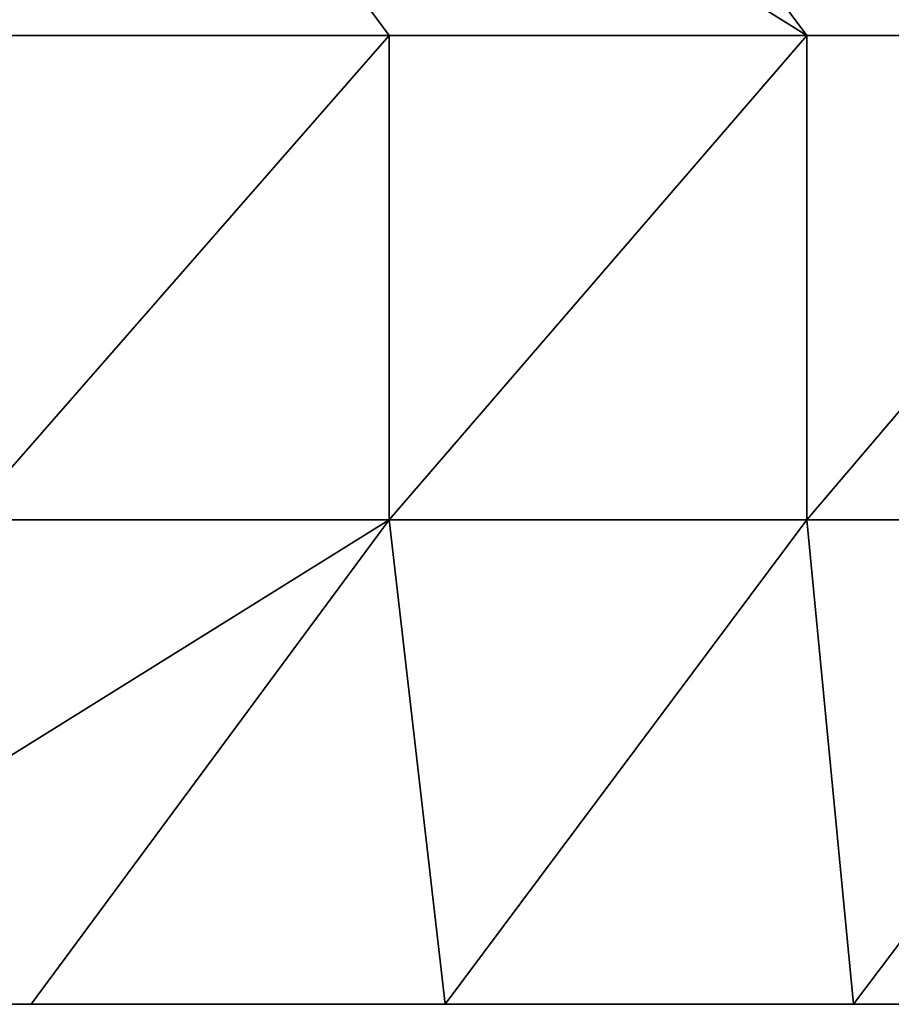
# Model space of a CAD drawing. Units: inches. Extents: x -117 to 91, y -69 to 66.
# Drawn here: x 17 to 17, y 8 to 8 of the extents above; entities that cross this region are included whole.
import ezdxf

# ---------------------------------------------------------------- set-up
doc = ezdxf.new("R2010")
doc.units = ezdxf.units.IN
doc.header["$MEASUREMENT"] = 0
doc.layers.get('0').update_dxf_attribs({"true_color": 0x5890e1})

msp = doc.modelspace()

# ---------------------------------------------------------------- linework, layer by layer
for points in [[(17.15668, 8.17232), (17.2491, 8.0472)], [(17.2491, 8.0472), (17.15668, 8.17232)], [(17.21853, 8.17232), (17.41884, 8.0472)], [(17.41884, 8.0472), (17.21853, 8.17232)], [(17.32542, 8.17232), (17.41884, 8.0472)], [(17.41884, 8.0472), (17.32542, 8.17232)], [(17.07709, 8.0472), (17.2491, 8.0472)], [(17.2491, 8.0472), (17.07709, 7.85035)], [(17.07709, 7.85035), (17.2491, 8.0472)], [(17.2491, 8.0472), (17.07709, 8.0472)], [(17.2491, 8.0472), (17.2491, 7.85035)], [(17.2491, 8.0472), (17.41884, 8.0472)], [(17.41884, 8.0472), (17.2491, 7.85035)], [(17.2491, 7.85035), (17.2491, 8.0472)], [(17.2491, 7.85035), (17.41884, 8.0472)], [(17.41884, 8.0472), (17.2491, 8.0472)], [(17.41884, 8.0472), (17.41884, 7.85035)], [(17.41884, 8.0472), (17.58629, 8.0472)], [(17.58629, 8.0472), (17.41884, 7.85035)], [(17.41884, 7.85035), (17.41884, 8.0472)], [(17.41884, 7.85035), (17.58629, 8.0472)], [(17.58629, 8.0472), (17.41884, 8.0472)], [(17.2491, 7.85035), (16.93329, 7.6535)], [(16.93329, 7.6535), (17.2491, 7.85035)], [(17.07709, 7.85035), (17.2491, 7.85035)], [(17.2491, 7.85035), (17.07709, 7.85035)], [(17.2491, 7.85035), (17.1037, 7.6535)], [(17.1037, 7.6535), (17.2491, 7.85035)], [(17.2491, 7.85035), (17.27187, 7.6535)], [(17.27187, 7.6535), (17.2491, 7.85035)], [(17.2491, 7.85035), (17.41884, 7.85035)], [(17.41884, 7.85035), (17.2491, 7.85035)], [(17.41884, 7.85035), (17.27187, 7.6535)], [(17.27187, 7.6535), (17.41884, 7.85035)], [(17.41884, 7.85035), (17.43776, 7.6535)], [(17.43776, 7.6535), (17.41884, 7.85035)], [(17.41884, 7.85035), (17.58629, 7.85035)], [(17.58629, 7.85035), (17.41884, 7.85035)], [(17.58629, 7.85035), (17.43776, 7.6535)], [(17.43776, 7.6535), (17.58629, 7.85035)], [(15.30288, 7.6535), (17.76255, 7.6535)], [(17.76255, 7.6535), (15.30288, 7.6535)], [(15.49253, 7.6535), (19.24256, 7.6535)], [(19.24256, 7.6535), (15.49253, 7.6535)], [(17.1037, 7.6535), (16.93329, 7.6535)], [(17.10371, 7.6535), (16.93329, 7.6535)], [(16.93329, 7.6535), (17.10371, 7.6535)], [(17.10371, 7.6535), (16.93329, 7.6535)], [(16.93329, 7.6535), (17.10371, 7.6535)], [(17.10371, 7.6535), (16.93329, 7.6535)], [(16.93329, 7.6535), (17.10371, 7.6535)], [(17.10371, 7.6535), (16.93329, 7.6535)], [(16.93329, 7.6535), (17.10371, 7.6535)], [(17.10371, 7.6535), (16.93329, 7.6535)], [(16.93329, 7.6535), (17.10371, 7.6535)], [(16.93329, 7.6535), (17.10371, 7.6535)], [(16.93329, 7.6535), (17.10371, 7.6535)], [(17.10371, 7.6535), (16.93329, 7.6535)], [(16.93329, 7.6535), (17.10371, 7.6535)], [(17.10371, 7.6535), (16.93329, 7.6535)], [(16.93329, 7.6535), (17.10371, 7.6535)], [(16.93329, 7.6535), (17.10371, 7.6535)], [(17.10371, 7.6535), (16.93329, 7.6535)], [(17.10371, 7.6535), (16.93329, 7.6535)], [(16.93329, 7.6535), (17.10371, 7.6535)], [(17.10371, 7.6535), (16.93329, 7.6535)], [(16.93329, 7.6535), (17.10371, 7.6535)], [(17.10371, 7.6535), (16.93329, 7.6535)], [(16.93329, 7.6535), (17.10371, 7.6535)], [(17.10371, 7.6535), (16.93329, 7.6535)], [(16.93329, 7.6535), (17.10371, 7.6535)], [(17.10371, 7.6535), (16.93329, 7.6535)], [(16.93329, 7.6535), (17.10371, 7.6535)], [(17.10371, 7.6535), (16.93329, 7.6535)], [(16.93329, 7.6535), (17.10371, 7.6535)], [(17.10371, 7.6535), (16.93329, 7.6535)], [(16.93329, 7.6535), (17.10371, 7.6535)], [(17.10371, 7.6535), (16.93329, 7.6535)], [(16.93329, 7.6535), (17.10371, 7.6535)], [(17.10371, 7.6535), (16.93329, 7.6535)], [(16.93329, 7.6535), (17.10371, 7.6535)], [(17.10371, 7.6535), (16.93329, 7.6535)], [(16.93329, 7.6535), (17.10371, 7.6535)], [(17.10371, 7.6535), (16.93329, 7.6535)], [(16.93329, 7.6535), (17.1037, 7.6535)], [(16.93329, 7.6535), (17.10371, 7.6535)], [(17.10371, 7.6535), (16.93329, 7.6535)], [(17.10371, 7.6535), (16.93329, 7.6535)], [(16.93329, 7.6535), (17.1037, 7.6535)], [(17.10371, 7.6535), (16.93329, 7.6535)], [(16.93329, 7.6535), (17.1037, 7.6535)], [(17.10371, 7.6535), (16.93329, 7.6535)], [(16.93329, 7.6535), (17.1037, 7.6535)], [(17.10371, 7.6535), (16.93329, 7.6535)], [(16.93329, 7.6535), (17.1037, 7.6535)], [(17.10371, 7.6535), (16.93329, 7.6535)], [(16.93329, 7.6535), (17.1037, 7.6535)], [(17.10371, 7.6535), (16.93329, 7.6535)], [(16.93329, 7.6535), (17.1037, 7.6535)], [(17.10371, 7.6535), (16.93329, 7.6535)], [(16.93329, 7.6535), (17.1037, 7.6535)], [(17.10371, 7.6535), (16.93329, 7.6535)], [(16.93329, 7.6535), (17.1037, 7.6535)], [(17.10371, 7.6535), (16.93329, 7.6535)], [(16.93329, 7.6535), (17.1037, 7.6535)], [(17.10371, 7.6535), (16.93329, 7.6535)], [(16.93329, 7.6535), (17.1037, 7.6535)], [(17.10371, 7.6535), (16.93329, 7.6535)], [(16.93329, 7.6535), (17.1037, 7.6535)], [(16.93329, 7.6535), (17.1037, 7.6535)], [(17.10371, 7.6535), (16.93329, 7.6535)], [(17.1037, 7.6535), (16.93329, 7.6535)], [(16.93329, 7.6535), (17.1037, 7.6535)], [(17.1037, 7.6535), (16.93329, 7.6535)], [(16.93329, 7.6535), (17.1037, 7.6535)], [(17.1037, 7.6535), (16.93329, 7.6535)], [(16.93329, 7.6535), (17.1037, 7.6535)], [(17.1037, 7.6535), (16.93329, 7.6535)], [(16.93329, 7.6535), (17.1037, 7.6535)], [(17.1037, 7.6535), (16.93329, 7.6535)], [(16.93329, 7.6535), (17.1037, 7.6535)], [(16.93329, 7.6535), (17.1037, 7.6535)], [(17.1037, 7.6535), (16.93329, 7.6535)], [(16.93329, 7.6535), (17.1037, 7.6535)], [(17.1037, 7.6535), (16.93329, 7.6535)], [(17.1037, 7.6535), (16.93329, 7.6535)], [(16.93329, 7.6535), (17.1037, 7.6535)], [(17.1037, 7.6535), (16.93329, 7.6535)], [(16.93329, 7.6535), (17.1037, 7.6535)], [(17.1037, 7.6535), (16.93329, 7.6535)], [(16.93329, 7.6535), (17.1037, 7.6535)], [(17.1037, 7.6535), (16.93329, 7.6535)], [(16.93329, 7.6535), (17.1037, 7.6535)], [(17.1037, 7.6535), (16.93329, 7.6535)], [(16.93329, 7.6535), (17.1037, 7.6535)], [(16.93329, 7.6535), (17.1037, 7.6535)], [(17.1037, 7.6535), (16.93329, 7.6535)], [(16.93329, 7.6535), (17.1037, 7.6535)], [(17.1037, 7.6535), (16.93329, 7.6535)], [(16.93329, 7.6535), (17.1037, 7.6535)], [(17.1037, 7.6535), (16.93329, 7.6535)], [(16.93329, 7.6535), (17.1037, 7.6535)], [(17.1037, 7.6535), (16.93329, 7.6535)], [(16.93329, 7.6535), (17.1037, 7.6535)], [(17.1037, 7.6535), (16.93329, 7.6535)], [(16.93329, 7.6535), (17.1037, 7.6535)], [(17.1037, 7.6535), (16.93329, 7.6535)], [(16.93329, 7.6535), (17.1037, 7.6535)], [(17.1037, 7.6535), (16.93329, 7.6535)], [(16.93329, 7.6535), (17.1037, 7.6535)], [(17.1037, 7.6535), (16.93329, 7.6535)], [(16.93329, 7.6535), (17.1037, 7.6535)], [(17.1037, 7.6535), (16.93329, 7.6535)], [(16.93329, 7.6535), (17.1037, 7.6535)], [(17.1037, 7.6535), (16.93329, 7.6535)], [(16.93329, 7.6535), (17.1037, 7.6535)], [(17.1037, 7.6535), (16.93329, 7.6535)], [(16.93329, 7.6535), (17.1037, 7.6535)], [(17.1037, 7.6535), (16.93329, 7.6535)], [(16.93329, 7.6535), (17.1037, 7.6535)], [(17.1037, 7.6535), (16.93329, 7.6535)], [(16.93329, 7.6535), (17.1037, 7.6535)], [(17.1037, 7.6535), (16.93329, 7.6535)], [(16.93329, 7.6535), (17.1037, 7.6535)], [(17.1037, 7.6535), (16.93329, 7.6535)], [(16.93329, 7.6535), (17.1037, 7.6535)], [(17.1037, 7.6535), (16.93329, 7.6535)], [(16.93329, 7.6535), (17.1037, 7.6535)], [(17.1037, 7.6535), (16.93329, 7.6535)], [(16.93329, 7.6535), (17.1037, 7.6535)], [(17.1037, 7.6535), (16.93329, 7.6535)], [(16.93329, 7.6535), (17.1037, 7.6535)], [(17.1037, 7.6535), (16.93329, 7.6535)], [(16.93329, 7.6535), (17.1037, 7.6535)], [(17.1037, 7.6535), (16.93329, 7.6535)], [(16.93329, 7.6535), (17.1037, 7.6535)], [(17.1037, 7.6535), (16.93329, 7.6535)], [(16.93329, 7.6535), (17.1037, 7.6535)], [(17.1037, 7.6535), (16.93329, 7.6535)], [(16.93329, 7.6535), (17.1037, 7.6535)], [(17.1037, 7.6535), (16.93329, 7.6535)], [(16.93329, 7.6535), (17.1037, 7.6535)], [(17.1037, 7.6535), (16.93329, 7.6535)], [(16.93329, 7.6535), (17.1037, 7.6535)], [(17.1037, 7.6535), (16.93329, 7.6535)], [(16.93329, 7.6535), (17.1037, 7.6535)], [(17.1037, 7.6535), (16.93329, 7.6535)], [(16.93329, 7.6535), (17.1037, 7.6535)], [(17.1037, 7.6535), (16.93329, 7.6535)], [(16.93329, 7.6535), (17.1037, 7.6535)], [(17.1037, 7.6535), (16.93329, 7.6535)], [(16.93329, 7.6535), (17.1037, 7.6535)], [(17.1037, 7.6535), (16.93329, 7.6535)], [(16.93329, 7.6535), (17.1037, 7.6535)], [(17.1037, 7.6535), (16.93329, 7.6535)], [(16.93329, 7.6535), (17.1037, 7.6535)], [(17.1037, 7.6535), (16.93329, 7.6535)], [(16.93329, 7.6535), (17.1037, 7.6535)], [(17.1037, 7.6535), (16.93329, 7.6535)], [(16.93329, 7.6535), (17.1037, 7.6535)], [(17.1037, 7.6535), (16.93329, 7.6535)], [(16.93329, 7.6535), (17.1037, 7.6535)], [(17.1037, 7.6535), (16.93329, 7.6535)], [(16.93329, 7.6535), (17.1037, 7.6535)], [(17.1037, 7.6535), (16.93329, 7.6535)], [(16.93329, 7.6535), (17.1037, 7.6535)], [(17.1037, 7.6535), (16.93329, 7.6535)], [(16.93329, 7.6535), (17.1037, 7.6535)], [(17.1037, 7.6535), (16.93329, 7.6535)], [(16.93329, 7.6535), (17.1037, 7.6535)], [(17.1037, 7.6535), (16.93329, 7.6535)], [(16.93329, 7.6535), (17.1037, 7.6535)], [(17.1037, 7.6535), (16.93329, 7.6535)], [(16.93329, 7.6535), (17.1037, 7.6535)], [(17.1037, 7.6535), (16.93329, 7.6535)], [(16.93329, 7.6535), (17.1037, 7.6535)], [(17.1037, 7.6535), (16.93329, 7.6535)], [(16.93329, 7.6535), (17.1037, 7.6535)], [(17.1037, 7.6535), (16.93329, 7.6535)], [(16.93329, 7.6535), (17.1037, 7.6535)], [(17.1037, 7.6535), (16.93329, 7.6535)], [(16.93329, 7.6535), (17.1037, 7.6535)], [(17.01777, 7.6535), (17.1037, 7.6535)], [(17.1037, 7.6535), (17.01777, 7.6535)], [(17.27187, 7.6535), (17.1037, 7.6535)], [(17.1037, 7.6535), (17.27187, 7.6535)], [(17.1037, 7.6535), (17.27187, 7.6535)], [(17.1037, 7.6535), (17.27187, 7.6535)], [(17.1037, 7.6535), (17.27187, 7.6535)], [(17.1037, 7.6535), (17.27187, 7.6535)], [(17.1037, 7.6535), (17.27187, 7.6535)], [(17.1037, 7.6535), (17.27187, 7.6535)], [(17.1037, 7.6535), (17.27187, 7.6535)], [(17.1037, 7.6535), (17.27187, 7.6535)], [(17.1037, 7.6535), (17.27187, 7.6535)], [(17.1037, 7.6535), (17.27187, 7.6535)], [(17.1037, 7.6535), (17.27187, 7.6535)], [(17.1037, 7.6535), (17.27187, 7.6535)], [(17.27187, 7.6535), (17.1037, 7.6535)], [(17.1037, 7.6535), (17.27187, 7.6535)], [(17.27187, 7.6535), (17.1037, 7.6535)], [(17.1037, 7.6535), (17.27187, 7.6535)], [(17.27187, 7.6535), (17.1037, 7.6535)], [(17.1037, 7.6535), (17.27187, 7.6535)], [(17.27187, 7.6535), (17.1037, 7.6535)], [(17.1037, 7.6535), (17.27187, 7.6535)], [(17.27187, 7.6535), (17.1037, 7.6535)], [(17.1037, 7.6535), (17.27187, 7.6535)], [(17.1037, 7.6535), (17.27187, 7.6535)], [(17.27187, 7.6535), (17.1037, 7.6535)], [(17.1037, 7.6535), (17.27187, 7.6535)], [(17.27187, 7.6535), (17.1037, 7.6535)], [(17.27187, 7.6535), (17.1037, 7.6535)], [(17.1037, 7.6535), (17.27187, 7.6535)], [(17.27187, 7.6535), (17.1037, 7.6535)], [(17.1037, 7.6535), (17.27187, 7.6535)], [(17.27187, 7.6535), (17.1037, 7.6535)], [(17.1037, 7.6535), (17.27187, 7.6535)], [(17.27187, 7.6535), (17.1037, 7.6535)], [(17.1037, 7.6535), (17.27187, 7.6535)], [(17.27187, 7.6535), (17.1037, 7.6535)], [(17.1037, 7.6535), (17.27187, 7.6535)], [(17.1037, 7.6535), (17.27187, 7.6535)], [(17.27187, 7.6535), (17.1037, 7.6535)], [(17.1037, 7.6535), (17.27187, 7.6535)], [(17.27187, 7.6535), (17.1037, 7.6535)], [(17.1037, 7.6535), (17.27187, 7.6535)], [(17.27187, 7.6535), (17.1037, 7.6535)], [(17.1037, 7.6535), (17.27187, 7.6535)], [(17.27187, 7.6535), (17.1037, 7.6535)], [(17.1037, 7.6535), (17.27187, 7.6535)], [(17.27187, 7.6535), (17.1037, 7.6535)], [(17.1037, 7.6535), (17.27187, 7.6535)], [(17.27187, 7.6535), (17.1037, 7.6535)], [(17.1037, 7.6535), (17.27187, 7.6535)], [(17.27187, 7.6535), (17.1037, 7.6535)], [(17.1037, 7.6535), (17.27187, 7.6535)], [(17.27187, 7.6535), (17.1037, 7.6535)], [(17.1037, 7.6535), (17.27187, 7.6535)], [(17.27187, 7.6535), (17.1037, 7.6535)], [(17.1037, 7.6535), (17.27187, 7.6535)], [(17.27187, 7.6535), (17.1037, 7.6535)], [(17.1037, 7.6535), (17.27187, 7.6535)], [(17.27187, 7.6535), (17.1037, 7.6535)], [(17.1037, 7.6535), (17.27187, 7.6535)], [(17.27187, 7.6535), (17.1037, 7.6535)], [(17.1037, 7.6535), (17.27187, 7.6535)], [(17.27187, 7.6535), (17.1037, 7.6535)], [(17.1037, 7.6535), (17.27187, 7.6535)], [(17.27187, 7.6535), (17.1037, 7.6535)], [(17.1037, 7.6535), (17.27187, 7.6535)], [(17.27187, 7.6535), (17.1037, 7.6535)], [(17.1037, 7.6535), (17.27187, 7.6535)], [(17.27187, 7.6535), (17.1037, 7.6535)], [(17.1037, 7.6535), (17.27187, 7.6535)], [(17.27187, 7.6535), (17.1037, 7.6535)], [(17.1037, 7.6535), (17.27187, 7.6535)], [(17.27187, 7.6535), (17.1037, 7.6535)], [(17.1037, 7.6535), (17.27187, 7.6535)], [(17.27187, 7.6535), (17.1037, 7.6535)], [(17.1037, 7.6535), (17.27187, 7.6535)], [(17.27187, 7.6535), (17.1037, 7.6535)], [(17.1037, 7.6535), (17.27187, 7.6535)], [(17.27187, 7.6535), (17.1037, 7.6535)], [(17.1037, 7.6535), (17.27187, 7.6535)], [(17.27187, 7.6535), (17.1037, 7.6535)], [(17.1037, 7.6535), (17.27187, 7.6535)], [(17.27187, 7.6535), (17.1037, 7.6535)], [(17.1037, 7.6535), (17.27187, 7.6535)], [(17.27187, 7.6535), (17.1037, 7.6535)], [(17.1037, 7.6535), (17.27187, 7.6535)], [(17.27187, 7.6535), (17.1037, 7.6535)], [(17.1037, 7.6535), (17.27187, 7.6535)], [(17.27187, 7.6535), (17.1037, 7.6535)], [(17.1037, 7.6535), (17.27187, 7.6535)], [(17.27187, 7.6535), (17.1037, 7.6535)], [(17.1037, 7.6535), (17.27187, 7.6535)], [(17.27187, 7.6535), (17.1037, 7.6535)], [(17.1037, 7.6535), (17.27187, 7.6535)], [(17.27187, 7.6535), (17.1037, 7.6535)], [(17.1037, 7.6535), (17.27187, 7.6535)], [(17.27187, 7.6535), (17.1037, 7.6535)], [(17.1037, 7.6535), (17.27187, 7.6535)], [(17.27187, 7.6535), (17.1037, 7.6535)], [(17.1037, 7.6535), (17.27187, 7.6535)], [(17.27187, 7.6535), (17.1037, 7.6535)], [(17.1037, 7.6535), (17.27187, 7.6535)], [(17.27187, 7.6535), (17.1037, 7.6535)], [(17.1037, 7.6535), (17.27187, 7.6535)], [(17.27187, 7.6535), (17.1037, 7.6535)], [(17.1037, 7.6535), (17.27187, 7.6535)], [(17.27187, 7.6535), (17.1037, 7.6535)], [(17.1037, 7.6535), (17.27187, 7.6535)], [(17.27187, 7.6535), (17.1037, 7.6535)], [(17.1037, 7.6535), (17.27187, 7.6535)], [(17.27187, 7.6535), (17.1037, 7.6535)], [(17.1037, 7.6535), (17.27187, 7.6535)], [(17.27187, 7.6535), (17.1037, 7.6535)], [(17.1037, 7.6535), (17.27187, 7.6535)], [(17.27187, 7.6535), (17.1037, 7.6535)], [(17.1037, 7.6535), (17.27187, 7.6535)], [(17.27187, 7.6535), (17.1037, 7.6535)], [(17.1037, 7.6535), (17.27187, 7.6535)], [(17.27187, 7.6535), (17.1037, 7.6535)], [(17.1037, 7.6535), (17.27187, 7.6535)], [(17.27187, 7.6535), (17.1037, 7.6535)], [(17.1037, 7.6535), (17.27187, 7.6535)], [(17.27187, 7.6535), (17.1037, 7.6535)], [(17.1037, 7.6535), (17.27187, 7.6535)], [(17.27187, 7.6535), (17.1037, 7.6535)], [(17.1037, 7.6535), (17.27187, 7.6535)], [(17.27187, 7.6535), (17.1037, 7.6535)], [(17.1037, 7.6535), (17.27187, 7.6535)], [(17.27187, 7.6535), (17.1037, 7.6535)], [(17.1037, 7.6535), (17.27187, 7.6535)], [(17.27187, 7.6535), (17.1037, 7.6535)], [(17.1037, 7.6535), (17.27187, 7.6535)], [(17.27187, 7.6535), (17.1037, 7.6535)], [(17.1037, 7.6535), (17.27187, 7.6535)], [(17.27187, 7.6535), (17.1037, 7.6535)], [(17.1037, 7.6535), (17.27187, 7.6535)], [(17.27187, 7.6535), (17.1037, 7.6535)], [(17.1037, 7.6535), (17.27187, 7.6535)], [(17.27187, 7.6535), (17.1037, 7.6535)], [(17.1037, 7.6535), (17.27187, 7.6535)], [(17.27187, 7.6535), (17.1037, 7.6535)], [(17.1037, 7.6535), (17.27187, 7.6535)], [(17.27187, 7.6535), (17.1037, 7.6535)], [(17.1037, 7.6535), (17.27187, 7.6535)], [(17.27187, 7.6535), (17.1037, 7.6535)], [(17.1037, 7.6535), (17.27187, 7.6535)], [(17.27187, 7.6535), (17.1037, 7.6535)], [(17.1037, 7.6535), (17.27187, 7.6535)], [(17.27187, 7.6535), (17.1037, 7.6535)], [(17.1037, 7.6535), (17.27187, 7.6535)], [(17.27187, 7.6535), (17.1037, 7.6535)], [(17.1037, 7.6535), (17.27187, 7.6535)], [(17.27187, 7.6535), (17.1037, 7.6535)], [(17.1037, 7.6535), (17.27187, 7.6535)], [(17.27187, 7.6535), (17.1037, 7.6535)], [(17.1037, 7.6535), (17.27187, 7.6535)], [(17.27187, 7.6535), (17.1037, 7.6535)], [(17.1037, 7.6535), (17.27187, 7.6535)], [(17.27187, 7.6535), (17.1037, 7.6535)], [(17.1037, 7.6535), (17.27187, 7.6535)], [(17.27187, 7.6535), (17.1037, 7.6535)], [(17.1037, 7.6535), (17.27187, 7.6535)], [(17.27187, 7.6535), (17.1037, 7.6535)], [(17.1037, 7.6535), (17.27187, 7.6535)], [(17.27187, 7.6535), (17.1037, 7.6535)], [(17.1037, 7.6535), (17.27187, 7.6535)], [(17.27187, 7.6535), (17.1037, 7.6535)], [(17.1037, 7.6535), (17.27187, 7.6535)], [(17.27187, 7.6535), (17.1037, 7.6535)], [(17.1037, 7.6535), (17.27187, 7.6535)], [(17.27187, 7.6535), (17.1037, 7.6535)], [(17.1037, 7.6535), (17.27187, 7.6535)], [(17.27187, 7.6535), (17.1037, 7.6535)], [(17.1037, 7.6535), (17.27187, 7.6535)], [(17.27187, 7.6535), (17.1037, 7.6535)], [(17.1037, 7.6535), (17.27187, 7.6535)], [(17.27187, 7.6535), (17.1037, 7.6535)], [(17.1037, 7.6535), (17.27187, 7.6535)], [(17.27187, 7.6535), (17.1037, 7.6535)], [(17.1037, 7.6535), (17.27187, 7.6535)], [(17.27187, 7.6535), (17.1037, 7.6535)], [(17.1037, 7.6535), (17.27187, 7.6535)], [(17.27187, 7.6535), (17.1037, 7.6535)], [(17.1037, 7.6535), (17.27187, 7.6535)], [(17.27187, 7.6535), (17.1037, 7.6535)], [(17.1037, 7.6535), (17.27187, 7.6535)], [(17.1037, 7.6535), (17.27187, 7.6535)], [(17.1037, 7.6535), (17.27187, 7.6535)], [(17.1037, 7.6535), (17.27187, 7.6535)], [(17.1037, 7.6535), (17.27187, 7.6535)], [(17.27187, 7.6535), (17.1037, 7.6535)], [(17.27187, 7.6535), (17.10371, 7.6535)], [(17.10371, 7.6535), (17.27187, 7.6535)], [(17.27187, 7.6535), (17.10371, 7.6535)], [(17.10371, 7.6535), (17.27187, 7.6535)], [(17.27187, 7.6535), (17.10371, 7.6535)], [(17.10371, 7.6535), (17.27187, 7.6535)], [(17.27187, 7.6535), (17.10371, 7.6535)], [(17.10371, 7.6535), (17.27187, 7.6535)], [(17.10371, 7.6535), (17.27187, 7.6535)], [(17.10371, 7.6535), (17.27187, 7.6535)], [(17.10371, 7.6535), (17.27187, 7.6535)], [(17.27187, 7.6535), (17.10371, 7.6535)], [(17.10371, 7.6535), (17.27187, 7.6535)], [(17.27187, 7.6535), (17.10371, 7.6535)], [(17.10371, 7.6535), (17.27187, 7.6535)], [(17.10371, 7.6535), (17.27187, 7.6535)], [(17.27187, 7.6535), (17.10371, 7.6535)], [(17.27187, 7.6535), (17.10371, 7.6535)], [(17.10371, 7.6535), (17.27187, 7.6535)], [(17.27187, 7.6535), (17.10371, 7.6535)], [(17.10371, 7.6535), (17.27187, 7.6535)], [(17.27187, 7.6535), (17.10371, 7.6535)], [(17.10371, 7.6535), (17.27187, 7.6535)], [(17.27187, 7.6535), (17.10371, 7.6535)], [(17.10371, 7.6535), (17.27187, 7.6535)], [(17.27187, 7.6535), (17.10371, 7.6535)], [(17.10371, 7.6535), (17.27187, 7.6535)], [(17.27187, 7.6535), (17.10371, 7.6535)], [(17.10371, 7.6535), (17.27187, 7.6535)], [(17.27187, 7.6535), (17.10371, 7.6535)], [(17.10371, 7.6535), (17.27187, 7.6535)], [(17.27187, 7.6535), (17.10371, 7.6535)], [(17.10371, 7.6535), (17.27187, 7.6535)], [(17.27187, 7.6535), (17.10371, 7.6535)], [(17.10371, 7.6535), (17.27187, 7.6535)], [(17.27187, 7.6535), (17.10371, 7.6535)], [(17.10371, 7.6535), (17.27187, 7.6535)], [(17.27187, 7.6535), (17.10371, 7.6535)], [(17.10371, 7.6535), (17.27187, 7.6535)], [(17.27187, 7.6535), (17.10371, 7.6535)], [(17.27187, 7.6535), (17.10371, 7.6535)], [(17.27187, 7.6535), (17.10371, 7.6535)], [(17.27187, 7.6535), (17.10371, 7.6535)], [(17.27187, 7.6535), (17.10371, 7.6535)], [(17.27187, 7.6535), (17.10371, 7.6535)], [(17.27187, 7.6535), (17.10371, 7.6535)], [(17.27187, 7.6535), (17.10371, 7.6535)], [(17.27187, 7.6535), (17.10371, 7.6535)], [(17.27187, 7.6535), (17.10371, 7.6535)], [(17.27187, 7.6535), (17.10371, 7.6535)], [(17.27187, 7.6535), (17.10371, 7.6535)], [(17.27187, 7.6535), (17.10371, 7.6535)], [(17.43776, 7.6535), (17.27187, 7.6535)], [(17.43776, 7.6535), (17.27187, 7.6535)], [(17.27187, 7.6535), (17.43776, 7.6535)], [(17.43776, 7.6535), (17.27187, 7.6535)], [(17.27187, 7.6535), (17.43776, 7.6535)], [(17.43776, 7.6535), (17.27187, 7.6535)], [(17.27187, 7.6535), (17.43776, 7.6535)], [(17.43776, 7.6535), (17.27187, 7.6535)], [(17.27187, 7.6535), (17.43776, 7.6535)], [(17.27187, 7.6535), (17.43776, 7.6535)], [(17.27187, 7.6535), (17.43776, 7.6535)], [(17.27187, 7.6535), (17.43776, 7.6535)], [(17.43776, 7.6535), (17.27187, 7.6535)], [(17.27187, 7.6535), (17.43776, 7.6535)], [(17.43776, 7.6535), (17.27187, 7.6535)], [(17.27187, 7.6535), (17.43776, 7.6535)], [(17.27187, 7.6535), (17.43776, 7.6535)], [(17.43776, 7.6535), (17.27187, 7.6535)], [(17.43776, 7.6535), (17.27187, 7.6535)], [(17.27187, 7.6535), (17.43776, 7.6535)], [(17.43776, 7.6535), (17.27187, 7.6535)], [(17.27187, 7.6535), (17.43776, 7.6535)], [(17.43776, 7.6535), (17.27187, 7.6535)], [(17.27187, 7.6535), (17.43776, 7.6535)], [(17.43776, 7.6535), (17.27187, 7.6535)], [(17.27187, 7.6535), (17.43776, 7.6535)], [(17.43776, 7.6535), (17.27187, 7.6535)], [(17.27187, 7.6535), (17.43776, 7.6535)], [(17.43776, 7.6535), (17.27187, 7.6535)], [(17.27187, 7.6535), (17.43776, 7.6535)], [(17.43776, 7.6535), (17.27187, 7.6535)], [(17.27187, 7.6535), (17.43776, 7.6535)], [(17.43776, 7.6535), (17.27187, 7.6535)], [(17.27187, 7.6535), (17.43776, 7.6535)], [(17.43776, 7.6535), (17.27187, 7.6535)], [(17.27187, 7.6535), (17.43776, 7.6535)], [(17.43776, 7.6535), (17.27187, 7.6535)], [(17.27187, 7.6535), (17.43776, 7.6535)], [(17.43776, 7.6535), (17.27187, 7.6535)], [(17.27187, 7.6535), (17.43776, 7.6535)], [(17.27187, 7.6535), (17.43776, 7.6535)], [(17.43776, 7.6535), (17.27187, 7.6535)], [(17.43776, 7.6535), (17.27187, 7.6535)], [(17.27187, 7.6535), (17.43776, 7.6535)], [(17.43776, 7.6535), (17.27187, 7.6535)], [(17.27187, 7.6535), (17.43776, 7.6535)], [(17.43776, 7.6535), (17.27187, 7.6535)], [(17.27187, 7.6535), (17.43776, 7.6535)], [(17.43776, 7.6535), (17.27187, 7.6535)], [(17.27187, 7.6535), (17.43776, 7.6535)], [(17.43776, 7.6535), (17.27187, 7.6535)], [(17.27187, 7.6535), (17.43776, 7.6535)], [(17.43776, 7.6535), (17.27187, 7.6535)], [(17.27187, 7.6535), (17.43776, 7.6535)], [(17.43776, 7.6535), (17.27187, 7.6535)], [(17.27187, 7.6535), (17.43776, 7.6535)], [(17.43776, 7.6535), (17.27187, 7.6535)], [(17.27187, 7.6535), (17.43776, 7.6535)], [(17.43776, 7.6535), (17.27187, 7.6535)], [(17.27187, 7.6535), (17.43776, 7.6535)], [(17.43776, 7.6535), (17.27187, 7.6535)], [(17.27187, 7.6535), (17.43776, 7.6535)], [(17.43776, 7.6535), (17.27187, 7.6535)], [(17.27187, 7.6535), (17.43776, 7.6535)], [(17.27187, 7.6535), (17.43776, 7.6535)], [(17.43776, 7.6535), (17.27187, 7.6535)], [(17.43776, 7.6535), (17.27187, 7.6535)], [(17.27187, 7.6535), (17.43776, 7.6535)], [(17.43776, 7.6535), (17.27187, 7.6535)], [(17.27187, 7.6535), (17.43776, 7.6535)], [(17.43776, 7.6535), (17.27187, 7.6535)], [(17.27187, 7.6535), (17.43776, 7.6535)], [(17.43776, 7.6535), (17.27187, 7.6535)], [(17.27187, 7.6535), (17.43776, 7.6535)], [(17.43776, 7.6535), (17.27187, 7.6535)], [(17.27187, 7.6535), (17.43776, 7.6535)], [(17.27187, 7.6535), (17.43776, 7.6535)], [(17.43776, 7.6535), (17.27187, 7.6535)], [(17.27187, 7.6535), (17.43776, 7.6535)], [(17.43776, 7.6535), (17.27187, 7.6535)], [(17.43776, 7.6535), (17.27187, 7.6535)], [(17.27187, 7.6535), (17.43776, 7.6535)], [(17.43776, 7.6535), (17.27187, 7.6535)], [(17.27187, 7.6535), (17.43776, 7.6535)], [(17.43776, 7.6535), (17.27187, 7.6535)], [(17.27187, 7.6535), (17.43776, 7.6535)], [(17.43776, 7.6535), (17.27187, 7.6535)], [(17.27187, 7.6535), (17.43776, 7.6535)], [(17.43776, 7.6535), (17.27187, 7.6535)], [(17.27187, 7.6535), (17.43776, 7.6535)], [(17.27187, 7.6535), (17.43776, 7.6535)], [(17.43776, 7.6535), (17.27187, 7.6535)], [(17.27187, 7.6535), (17.43776, 7.6535)], [(17.43776, 7.6535), (17.27187, 7.6535)], [(17.27187, 7.6535), (17.43776, 7.6535)], [(17.43776, 7.6535), (17.27187, 7.6535)], [(17.27187, 7.6535), (17.43776, 7.6535)], [(17.43776, 7.6535), (17.27187, 7.6535)], [(17.27187, 7.6535), (17.43776, 7.6535)], [(17.43776, 7.6535), (17.27187, 7.6535)], [(17.27187, 7.6535), (17.43776, 7.6535)], [(17.43776, 7.6535), (17.27187, 7.6535)], [(17.27187, 7.6535), (17.43776, 7.6535)], [(17.43776, 7.6535), (17.27187, 7.6535)], [(17.27187, 7.6535), (17.43776, 7.6535)], [(17.43776, 7.6535), (17.27187, 7.6535)], [(17.27187, 7.6535), (17.43776, 7.6535)], [(17.43776, 7.6535), (17.27187, 7.6535)], [(17.27187, 7.6535), (17.43776, 7.6535)], [(17.43776, 7.6535), (17.27187, 7.6535)], [(17.27187, 7.6535), (17.43776, 7.6535)], [(17.43776, 7.6535), (17.27187, 7.6535)], [(17.27187, 7.6535), (17.43776, 7.6535)], [(17.43776, 7.6535), (17.27187, 7.6535)], [(17.27187, 7.6535), (17.43776, 7.6535)], [(17.43776, 7.6535), (17.27187, 7.6535)], [(17.27187, 7.6535), (17.43776, 7.6535)], [(17.43776, 7.6535), (17.27187, 7.6535)], [(17.27187, 7.6535), (17.43776, 7.6535)], [(17.43776, 7.6535), (17.27187, 7.6535)], [(17.27187, 7.6535), (17.43776, 7.6535)], [(17.43776, 7.6535), (17.27187, 7.6535)], [(17.27187, 7.6535), (17.43776, 7.6535)], [(17.43776, 7.6535), (17.27187, 7.6535)], [(17.27187, 7.6535), (17.43776, 7.6535)], [(17.43776, 7.6535), (17.27187, 7.6535)], [(17.27187, 7.6535), (17.43776, 7.6535)], [(17.43776, 7.6535), (17.27187, 7.6535)], [(17.27187, 7.6535), (17.43776, 7.6535)], [(17.43776, 7.6535), (17.27187, 7.6535)], [(17.27187, 7.6535), (17.43776, 7.6535)], [(17.43776, 7.6535), (17.27187, 7.6535)], [(17.27187, 7.6535), (17.43776, 7.6535)], [(17.43776, 7.6535), (17.27187, 7.6535)], [(17.27187, 7.6535), (17.43776, 7.6535)], [(17.43776, 7.6535), (17.27187, 7.6535)], [(17.27187, 7.6535), (17.43776, 7.6535)], [(17.43776, 7.6535), (17.27187, 7.6535)], [(17.27187, 7.6535), (17.43776, 7.6535)], [(17.43776, 7.6535), (17.27187, 7.6535)], [(17.27187, 7.6535), (17.43776, 7.6535)], [(17.43776, 7.6535), (17.27187, 7.6535)], [(17.27187, 7.6535), (17.43776, 7.6535)], [(17.43776, 7.6535), (17.27187, 7.6535)], [(17.27187, 7.6535), (17.43776, 7.6535)], [(17.43776, 7.6535), (17.27187, 7.6535)], [(17.27187, 7.6535), (17.43776, 7.6535)], [(17.43776, 7.6535), (17.27187, 7.6535)], [(17.27187, 7.6535), (17.43776, 7.6535)], [(17.43776, 7.6535), (17.27187, 7.6535)], [(17.27187, 7.6535), (17.43776, 7.6535)], [(17.43776, 7.6535), (17.27187, 7.6535)], [(17.27187, 7.6535), (17.43776, 7.6535)], [(17.43776, 7.6535), (17.27187, 7.6535)], [(17.27187, 7.6535), (17.43776, 7.6535)], [(17.43776, 7.6535), (17.27187, 7.6535)], [(17.27187, 7.6535), (17.43776, 7.6535)], [(17.43776, 7.6535), (17.27187, 7.6535)], [(17.27187, 7.6535), (17.43776, 7.6535)], [(17.43776, 7.6535), (17.27187, 7.6535)], [(17.27187, 7.6535), (17.43776, 7.6535)], [(17.43776, 7.6535), (17.27187, 7.6535)], [(17.27187, 7.6535), (17.43776, 7.6535)], [(17.43776, 7.6535), (17.27187, 7.6535)], [(17.27187, 7.6535), (17.43776, 7.6535)], [(17.43776, 7.6535), (17.27187, 7.6535)], [(17.27187, 7.6535), (17.43776, 7.6535)], [(17.43776, 7.6535), (17.27187, 7.6535)], [(17.27187, 7.6535), (17.43776, 7.6535)], [(17.43776, 7.6535), (17.27187, 7.6535)], [(17.27187, 7.6535), (17.43776, 7.6535)], [(17.43776, 7.6535), (17.27187, 7.6535)], [(17.27187, 7.6535), (17.43776, 7.6535)], [(17.43776, 7.6535), (17.27187, 7.6535)], [(17.27187, 7.6535), (17.43776, 7.6535)], [(17.43776, 7.6535), (17.27187, 7.6535)], [(17.27187, 7.6535), (17.43776, 7.6535)], [(17.43776, 7.6535), (17.27187, 7.6535)], [(17.27187, 7.6535), (17.43776, 7.6535)], [(17.43776, 7.6535), (17.27187, 7.6535)], [(17.27187, 7.6535), (17.43776, 7.6535)], [(17.43776, 7.6535), (17.27187, 7.6535)], [(17.27187, 7.6535), (17.43776, 7.6535)], [(17.27187, 7.6535), (17.43776, 7.6535)], [(17.27187, 7.6535), (17.43776, 7.6535)], [(17.27187, 7.6535), (17.43776, 7.6535)], [(17.27187, 7.6535), (17.43776, 7.6535)], [(17.27187, 7.6535), (17.43776, 7.6535)], [(17.27187, 7.6535), (17.43776, 7.6535)], [(17.27187, 7.6535), (17.43776, 7.6535)], [(17.27187, 7.6535), (17.43776, 7.6535)], [(17.27187, 7.6535), (17.43776, 7.6535)], [(17.27187, 7.6535), (17.43776, 7.6535)], [(17.27187, 7.6535), (17.43776, 7.6535)], [(17.27187, 7.6535), (17.43776, 7.6535)], [(17.27187, 7.6535), (17.43776, 7.6535)], [(17.27187, 7.6535), (17.43776, 7.6535)], [(17.27187, 7.6535), (17.43776, 7.6535)], [(17.27187, 7.6535), (17.43776, 7.6535)], [(17.27187, 7.6535), (17.43776, 7.6535)], [(17.27187, 7.6535), (17.43776, 7.6535)], [(17.43776, 7.6535), (17.27187, 7.6535)], [(17.27187, 7.6535), (17.43776, 7.6535)], [(17.43776, 7.6535), (17.27187, 7.6535)], [(17.27187, 7.6535), (17.43776, 7.6535)], [(17.43776, 7.6535), (17.27187, 7.6535)], [(17.27187, 7.6535), (17.43776, 7.6535)], [(17.43776, 7.6535), (17.27187, 7.6535)], [(17.27187, 7.6535), (17.43776, 7.6535)], [(17.43776, 7.6535), (17.27187, 7.6535)], [(17.27187, 7.6535), (17.43776, 7.6535)], [(17.43776, 7.6535), (17.27187, 7.6535)], [(17.27187, 7.6535), (17.43776, 7.6535)], [(17.43776, 7.6535), (17.27187, 7.6535)], [(17.27187, 7.6535), (17.43776, 7.6535)], [(17.43776, 7.6535), (17.27187, 7.6535)], [(17.27187, 7.6535), (17.43776, 7.6535)], [(17.43776, 7.6535), (17.27187, 7.6535)], [(17.27187, 7.6535), (17.43776, 7.6535)], [(17.43776, 7.6535), (17.27187, 7.6535)], [(17.27187, 7.6535), (17.43776, 7.6535)], [(17.27187, 7.6535), (17.43776, 7.6535)], [(17.27187, 7.6535), (17.43776, 7.6535)], [(17.27187, 7.6535), (17.43776, 7.6535)], [(17.27187, 7.6535), (17.43776, 7.6535)], [(17.43776, 7.6535), (17.27187, 7.6535)], [(17.60133, 7.6535), (17.43776, 7.6535)], [(17.60133, 7.6535), (17.43776, 7.6535)], [(17.43776, 7.6535), (17.60133, 7.6535)], [(17.60133, 7.6535), (17.43776, 7.6535)], [(17.43776, 7.6535), (17.60133, 7.6535)], [(17.60133, 7.6535), (17.43776, 7.6535)], [(17.43776, 7.6535), (17.60133, 7.6535)], [(17.60133, 7.6535), (17.43776, 7.6535)], [(17.43776, 7.6535), (17.60133, 7.6535)], [(17.43776, 7.6535), (17.60133, 7.6535)], [(17.43776, 7.6535), (17.60133, 7.6535)], [(17.43776, 7.6535), (17.60133, 7.6535)], [(17.60133, 7.6535), (17.43776, 7.6535)], [(17.43776, 7.6535), (17.60133, 7.6535)], [(17.60133, 7.6535), (17.43776, 7.6535)], [(17.43776, 7.6535), (17.60133, 7.6535)], [(17.43776, 7.6535), (17.60133, 7.6535)], [(17.60133, 7.6535), (17.43776, 7.6535)], [(17.60133, 7.6535), (17.43776, 7.6535)], [(17.43776, 7.6535), (17.60133, 7.6535)], [(17.60133, 7.6535), (17.43776, 7.6535)], [(17.43776, 7.6535), (17.60133, 7.6535)], [(17.60133, 7.6535), (17.43776, 7.6535)], [(17.43776, 7.6535), (17.60133, 7.6535)], [(17.60133, 7.6535), (17.43776, 7.6535)], [(17.43776, 7.6535), (17.60133, 7.6535)], [(17.60133, 7.6535), (17.43776, 7.6535)], [(17.43776, 7.6535), (17.60133, 7.6535)], [(17.60133, 7.6535), (17.43776, 7.6535)], [(17.43776, 7.6535), (17.60133, 7.6535)], [(17.60133, 7.6535), (17.43776, 7.6535)], [(17.43776, 7.6535), (17.60133, 7.6535)], [(17.60133, 7.6535), (17.43776, 7.6535)], [(17.43776, 7.6535), (17.60133, 7.6535)], [(17.60133, 7.6535), (17.43776, 7.6535)], [(17.43776, 7.6535), (17.60133, 7.6535)], [(17.60133, 7.6535), (17.43776, 7.6535)], [(17.43776, 7.6535), (17.60133, 7.6535)], [(17.60133, 7.6535), (17.43776, 7.6535)], [(17.43776, 7.6535), (17.60133, 7.6535)], [(17.43776, 7.6535), (17.60133, 7.6535)], [(17.60133, 7.6535), (17.43776, 7.6535)], [(17.60133, 7.6535), (17.43776, 7.6535)], [(17.43776, 7.6535), (17.60133, 7.6535)], [(17.60133, 7.6535), (17.43776, 7.6535)], [(17.43776, 7.6535), (17.60133, 7.6535)], [(17.60133, 7.6535), (17.43776, 7.6535)], [(17.43776, 7.6535), (17.60133, 7.6535)], [(17.60133, 7.6535), (17.43776, 7.6535)], [(17.43776, 7.6535), (17.60133, 7.6535)], [(17.60133, 7.6535), (17.43776, 7.6535)], [(17.43776, 7.6535), (17.60133, 7.6535)], [(17.60133, 7.6535), (17.43776, 7.6535)], [(17.43776, 7.6535), (17.60133, 7.6535)], [(17.60133, 7.6535), (17.43776, 7.6535)], [(17.43776, 7.6535), (17.60133, 7.6535)], [(17.60133, 7.6535), (17.43776, 7.6535)], [(17.43776, 7.6535), (17.60133, 7.6535)], [(17.60133, 7.6535), (17.43776, 7.6535)], [(17.43776, 7.6535), (17.60133, 7.6535)], [(17.60133, 7.6535), (17.43776, 7.6535)], [(17.43776, 7.6535), (17.60133, 7.6535)], [(17.60133, 7.6535), (17.43776, 7.6535)], [(17.43776, 7.6535), (17.60133, 7.6535)], [(17.43776, 7.6535), (17.60133, 7.6535)], [(17.60133, 7.6535), (17.43776, 7.6535)], [(17.60133, 7.6535), (17.43776, 7.6535)], [(17.43776, 7.6535), (17.60133, 7.6535)], [(17.60133, 7.6535), (17.43776, 7.6535)], [(17.43776, 7.6535), (17.60133, 7.6535)], [(17.60133, 7.6535), (17.43776, 7.6535)], [(17.43776, 7.6535), (17.60133, 7.6535)], [(17.60133, 7.6535), (17.43776, 7.6535)], [(17.43776, 7.6535), (17.60133, 7.6535)], [(17.60133, 7.6535), (17.43776, 7.6535)], [(17.43776, 7.6535), (17.60133, 7.6535)], [(17.43776, 7.6535), (17.60133, 7.6535)], [(17.60133, 7.6535), (17.43776, 7.6535)], [(17.43776, 7.6535), (17.60133, 7.6535)], [(17.60133, 7.6535), (17.43776, 7.6535)], [(17.60133, 7.6535), (17.43776, 7.6535)], [(17.43776, 7.6535), (17.60133, 7.6535)], [(17.60133, 7.6535), (17.43776, 7.6535)], [(17.43776, 7.6535), (17.60133, 7.6535)], [(17.60133, 7.6535), (17.43776, 7.6535)], [(17.43776, 7.6535), (17.60133, 7.6535)], [(17.60133, 7.6535), (17.43776, 7.6535)], [(17.43776, 7.6535), (17.60133, 7.6535)], [(17.60133, 7.6535), (17.43776, 7.6535)], [(17.43776, 7.6535), (17.60133, 7.6535)], [(17.43776, 7.6535), (17.60133, 7.6535)], [(17.60133, 7.6535), (17.43776, 7.6535)], [(17.43776, 7.6535), (17.60133, 7.6535)], [(17.60133, 7.6535), (17.43776, 7.6535)], [(17.43776, 7.6535), (17.60133, 7.6535)], [(17.60133, 7.6535), (17.43776, 7.6535)], [(17.43776, 7.6535), (17.60133, 7.6535)], [(17.60133, 7.6535), (17.43776, 7.6535)], [(17.43776, 7.6535), (17.60133, 7.6535)], [(17.60133, 7.6535), (17.43776, 7.6535)], [(17.43776, 7.6535), (17.60133, 7.6535)], [(17.60133, 7.6535), (17.43776, 7.6535)], [(17.43776, 7.6535), (17.60133, 7.6535)], [(17.60133, 7.6535), (17.43776, 7.6535)], [(17.43776, 7.6535), (17.60133, 7.6535)], [(17.60133, 7.6535), (17.43776, 7.6535)], [(17.43776, 7.6535), (17.60133, 7.6535)], [(17.60133, 7.6535), (17.43776, 7.6535)], [(17.43776, 7.6535), (17.60133, 7.6535)], [(17.60133, 7.6535), (17.43776, 7.6535)], [(17.43776, 7.6535), (17.60133, 7.6535)], [(17.60133, 7.6535), (17.43776, 7.6535)], [(17.43776, 7.6535), (17.60133, 7.6535)], [(17.60133, 7.6535), (17.43776, 7.6535)], [(17.43776, 7.6535), (17.60133, 7.6535)], [(17.60133, 7.6535), (17.43776, 7.6535)], [(17.43776, 7.6535), (17.60133, 7.6535)], [(17.60133, 7.6535), (17.43776, 7.6535)], [(17.43776, 7.6535), (17.60133, 7.6535)], [(17.60133, 7.6535), (17.43776, 7.6535)], [(17.43776, 7.6535), (17.60133, 7.6535)], [(17.60133, 7.6535), (17.43776, 7.6535)], [(17.43776, 7.6535), (17.60133, 7.6535)], [(17.60133, 7.6535), (17.43776, 7.6535)], [(17.43776, 7.6535), (17.60133, 7.6535)], [(17.60133, 7.6535), (17.43776, 7.6535)], [(17.43776, 7.6535), (17.60133, 7.6535)], [(17.60133, 7.6535), (17.43776, 7.6535)], [(17.43776, 7.6535), (17.60133, 7.6535)], [(17.60133, 7.6535), (17.43776, 7.6535)], [(17.43776, 7.6535), (17.60133, 7.6535)], [(17.60133, 7.6535), (17.43776, 7.6535)], [(17.43776, 7.6535), (17.60133, 7.6535)], [(17.60133, 7.6535), (17.43776, 7.6535)], [(17.43776, 7.6535), (17.60133, 7.6535)], [(17.60133, 7.6535), (17.43776, 7.6535)], [(17.43776, 7.6535), (17.60133, 7.6535)], [(17.60133, 7.6535), (17.43776, 7.6535)], [(17.43776, 7.6535), (17.60133, 7.6535)], [(17.60133, 7.6535), (17.43776, 7.6535)], [(17.43776, 7.6535), (17.60133, 7.6535)], [(17.60133, 7.6535), (17.43776, 7.6535)], [(17.43776, 7.6535), (17.60133, 7.6535)], [(17.60133, 7.6535), (17.43776, 7.6535)], [(17.43776, 7.6535), (17.60133, 7.6535)], [(17.60133, 7.6535), (17.43776, 7.6535)], [(17.43776, 7.6535), (17.60133, 7.6535)], [(17.60133, 7.6535), (17.43776, 7.6535)], [(17.43776, 7.6535), (17.60133, 7.6535)], [(17.60133, 7.6535), (17.43776, 7.6535)], [(17.43776, 7.6535), (17.60133, 7.6535)], [(17.60133, 7.6535), (17.43776, 7.6535)], [(17.43776, 7.6535), (17.60133, 7.6535)], [(17.60133, 7.6535), (17.43776, 7.6535)], [(17.43776, 7.6535), (17.60133, 7.6535)], [(17.60133, 7.6535), (17.43776, 7.6535)], [(17.43776, 7.6535), (17.60133, 7.6535)], [(17.60133, 7.6535), (17.43776, 7.6535)], [(17.43776, 7.6535), (17.60133, 7.6535)], [(17.60133, 7.6535), (17.43776, 7.6535)], [(17.43776, 7.6535), (17.60133, 7.6535)], [(17.60133, 7.6535), (17.43776, 7.6535)], [(17.43776, 7.6535), (17.60133, 7.6535)], [(17.60133, 7.6535), (17.43776, 7.6535)], [(17.43776, 7.6535), (17.60133, 7.6535)], [(17.60133, 7.6535), (17.43776, 7.6535)], [(17.43776, 7.6535), (17.60133, 7.6535)], [(17.60133, 7.6535), (17.43776, 7.6535)], [(17.43776, 7.6535), (17.60133, 7.6535)], [(17.60133, 7.6535), (17.43776, 7.6535)], [(17.43776, 7.6535), (17.60133, 7.6535)], [(17.60133, 7.6535), (17.43776, 7.6535)], [(17.43776, 7.6535), (17.60133, 7.6535)], [(17.60133, 7.6535), (17.43776, 7.6535)], [(17.43776, 7.6535), (17.60133, 7.6535)], [(17.60133, 7.6535), (17.43776, 7.6535)], [(17.43776, 7.6535), (17.60133, 7.6535)], [(17.60133, 7.6535), (17.43776, 7.6535)], [(17.43776, 7.6535), (17.60133, 7.6535)], [(17.60133, 7.6535), (17.43776, 7.6535)], [(17.43776, 7.6535), (17.60133, 7.6535)], [(17.60133, 7.6535), (17.43776, 7.6535)], [(17.43776, 7.6535), (17.60133, 7.6535)], [(17.43776, 7.6535), (17.60133, 7.6535)], [(17.43776, 7.6535), (17.60133, 7.6535)], [(17.43776, 7.6535), (17.60133, 7.6535)], [(17.43776, 7.6535), (17.60133, 7.6535)], [(17.43776, 7.6535), (17.60133, 7.6535)], [(17.43776, 7.6535), (17.60133, 7.6535)], [(17.43776, 7.6535), (17.60133, 7.6535)], [(17.43776, 7.6535), (17.60133, 7.6535)], [(17.43776, 7.6535), (17.60133, 7.6535)], [(17.43776, 7.6535), (17.60133, 7.6535)], [(17.43776, 7.6535), (17.60133, 7.6535)], [(17.43776, 7.6535), (17.60133, 7.6535)], [(17.43776, 7.6535), (17.60133, 7.6535)], [(17.43776, 7.6535), (17.60133, 7.6535)], [(17.43776, 7.6535), (17.60133, 7.6535)], [(17.43776, 7.6535), (17.60133, 7.6535)], [(17.43776, 7.6535), (17.60133, 7.6535)], [(17.43776, 7.6535), (17.60133, 7.6535)], [(17.43776, 7.6535), (17.60133, 7.6535)], [(17.43776, 7.6535), (17.60133, 7.6535)], [(17.43776, 7.6535), (17.60133, 7.6535)], [(17.60133, 7.6535), (17.43776, 7.6535)], [(17.43776, 7.6535), (17.60133, 7.6535)], [(17.60133, 7.6535), (17.43776, 7.6535)], [(17.43776, 7.6535), (17.60133, 7.6535)], [(17.60133, 7.6535), (17.43776, 7.6535)], [(17.43776, 7.6535), (17.60133, 7.6535)], [(17.60133, 7.6535), (17.43776, 7.6535)], [(17.43776, 7.6535), (17.60133, 7.6535)], [(17.60133, 7.6535), (17.43776, 7.6535)], [(17.43776, 7.6535), (17.60133, 7.6535)], [(17.60133, 7.6535), (17.43776, 7.6535)], [(17.43776, 7.6535), (17.60133, 7.6535)], [(17.60133, 7.6535), (17.43776, 7.6535)], [(17.43776, 7.6535), (17.60133, 7.6535)], [(17.43776, 7.6535), (17.60133, 7.6535)], [(17.43776, 7.6535), (17.60133, 7.6535)], [(17.43776, 7.6535), (17.60133, 7.6535)], [(17.43776, 7.6535), (17.60133, 7.6535)], [(17.60133, 7.6535), (17.43776, 7.6535)]]:
    msp.add_lwpolyline(points)

doc.saveas('drawing.dxf')
